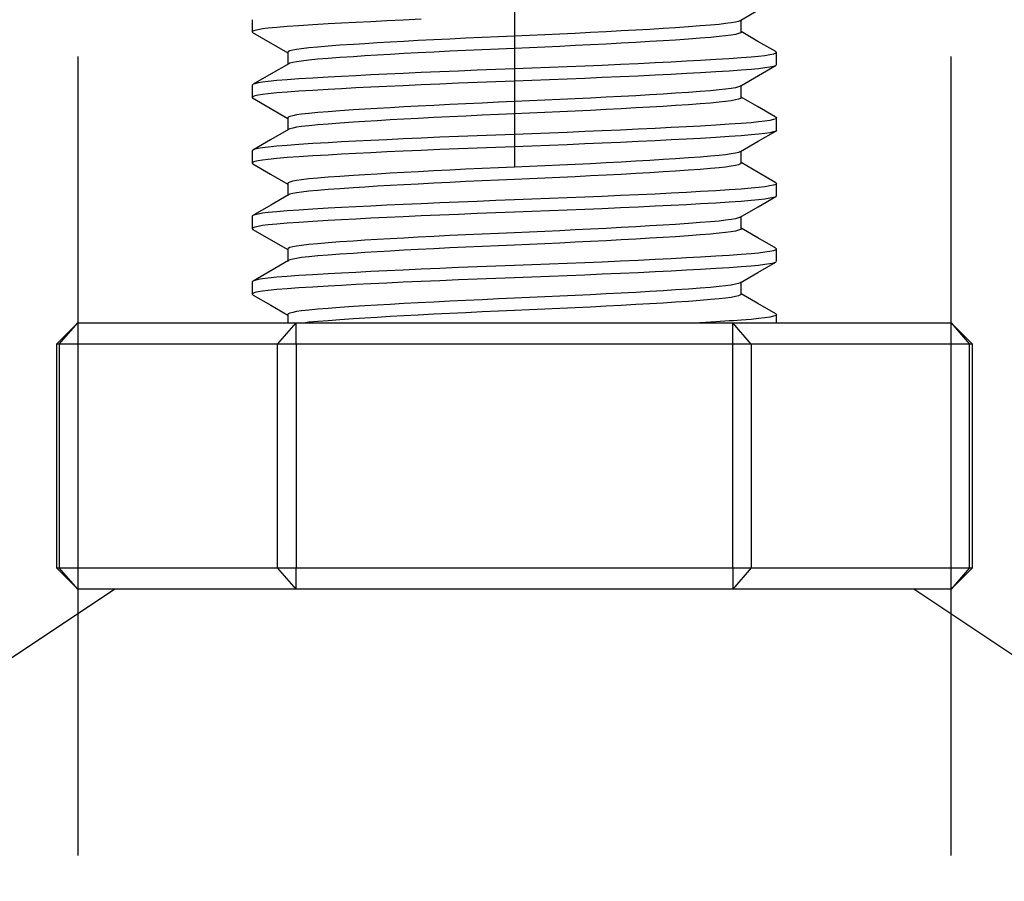
# Model space of a CAD drawing. Units: inches. Extents: x 5.38 to 10.03, y 0.06 to 6.92.
# Drawn here: x 9.04 to 9.51, y 1.01 to 1.41 of the extents above; entities that cross this region are included whole.
import ezdxf

# ---------------------------------------------------------------- set-up
doc = ezdxf.new("R2010")
doc.units = ezdxf.units.IN
doc.header["$MEASUREMENT"] = 0
doc.linetypes.add('CENTER', pattern=[1, 0.625, -0.125, 0.125, -0.125])
doc.layers.add('_IMPORT_LAYER_', color=7, linetype='Continuous')

# ---------------------------------------------------------------- blocks, each defined once
blk = doc.blocks.new('Block 3')
at = {"layer": '_IMPORT_LAYER_', "color": 100, "linetype": 'CENTER', "true_color": 0x00ff40}
for p, q in [((9.27691, 1.59903), (9.27691, 1.34327)), ((9.07196, 1.39531), (9.07196, 1.02031)), ((9.48188, 1.02031), (9.48188, 1.39531))]:
    blk.add_line(p, q, dxfattribs=at)
at = {"layer": '_IMPORT_LAYER_', "color": 4, "linetype": 'Continuous', "true_color": 0x00ffff}
for p, q in [((9.15387, 1.41252), (9.15387, 1.40675)), ((9.39994, 1.39137), (9.39994, 1.39714)), ((9.15387, 1.38176), (9.15387, 1.37599)), ((9.39994, 1.36061), (9.39994, 1.36638)), ((9.15387, 1.351), (9.15387, 1.34524)), ((9.39994, 1.32986), (9.39994, 1.33562)), ((9.15387, 1.32025), (9.15387, 1.31448)), ((9.39994, 1.2991), (9.39994, 1.30487)), ((9.15387, 1.28949), (9.15387, 1.28372)), ((9.39994, 1.27031), (9.39994, 1.27411)), ((9.07196, 1.27031), (9.06196, 1.26031)), ((9.0633, 1.26031), (9.07196, 1.27031)), ((9.07196, 1.27031), (9.17444, 1.27031)), ((9.16578, 1.26031), (9.17444, 1.27031)), ((9.17444, 1.26031), (9.17444, 1.27031)), ((9.17444, 1.27031), (9.3794, 1.27031)), ((9.3794, 1.26031), (9.3794, 1.27031)), ((9.38806, 1.26031), (9.3794, 1.27031)), ((9.3794, 1.27031), (9.48188, 1.27031)), ((9.48188, 1.27031), (9.49054, 1.26031)), ((9.49188, 1.26031), (9.48188, 1.27031)), ((9.06196, 1.26031), (9.06196, 1.15531)), ((9.0633, 1.26031), (9.06196, 1.26031)), ((9.16578, 1.26031), (9.0633, 1.26031)), ((9.0633, 1.26031), (9.0633, 1.15531)), ((9.17444, 1.26031), (9.16578, 1.26031)), ((9.16578, 1.15531), (9.16578, 1.26031)), ((9.3794, 1.26031), (9.17444, 1.26031)), ((9.17444, 1.26031), (9.17444, 1.15531)), ((9.38806, 1.26031), (9.3794, 1.26031)), ((9.3794, 1.15531), (9.3794, 1.26031)), ((9.38806, 1.26031), (9.38806, 1.15531)), ((9.49054, 1.26031), (9.38806, 1.26031)), ((9.49054, 1.15531), (9.49054, 1.26031)), ((9.49188, 1.26031), (9.49054, 1.26031)), ((9.49188, 1.15531), (9.49188, 1.26031)), ((9.06196, 1.15531), (9.0633, 1.15531)), ((9.06196, 1.15531), (9.07196, 1.14531)), ((9.0633, 1.15531), (9.16578, 1.15531)), ((9.07196, 1.14531), (9.0633, 1.15531)), ((9.17444, 1.14531), (9.16578, 1.15531)), ((9.16578, 1.15531), (9.17444, 1.15531)), ((9.17444, 1.15531), (9.3794, 1.15531)), ((9.17444, 1.14531), (9.17444, 1.15531)), ((9.38806, 1.15531), (9.3794, 1.14531)), ((9.3794, 1.15531), (9.3794, 1.14531)), ((9.3794, 1.15531), (9.38806, 1.15531)), ((9.38806, 1.15531), (9.49054, 1.15531)), ((9.49054, 1.15531), (9.48188, 1.14531)), ((9.48188, 1.14531), (9.49188, 1.15531)), ((9.49054, 1.15531), (9.49188, 1.15531)), ((9.08942, 1.14531), (8.58258, 0.80742)), ((9.09299, 1.14531), (9.07196, 1.14531)), ((9.09299, 1.14531), (9.08942, 1.14531)), ((9.15341, 1.14531), (9.09299, 1.14531)), ((9.15341, 1.14531), (9.09299, 1.14531)), ((9.17444, 1.14531), (9.15341, 1.14531)), ((9.17444, 1.14531), (9.15341, 1.14531)), ((9.2165, 1.14531), (9.17444, 1.14531)), ((9.2165, 1.14531), (9.17444, 1.14531)), ((9.27692, 1.14531), (9.2165, 1.14531)), ((9.27692, 1.14531), (9.2165, 1.14531)), ((9.33733, 1.14531), (9.27692, 1.14531)), ((9.33733, 1.14531), (9.27692, 1.14531)), ((9.3794, 1.14531), (9.33733, 1.14531)), ((9.3794, 1.14531), (9.33733, 1.14531)), ((9.40043, 1.14531), (9.3794, 1.14531)), ((9.40043, 1.14531), (9.3794, 1.14531)), ((9.46084, 1.14531), (9.40043, 1.14531)), ((9.46084, 1.14531), (9.40043, 1.14531)), ((9.46442, 1.14531), (9.46084, 1.14531)), ((9.48188, 1.14531), (9.46084, 1.14531)), ((9.97125, 0.80742), (9.46442, 1.14531))]:
    blk.add_line(p, q, dxfattribs=at)
for points in [[(9.2332, 1.4127, 0), (9.22473, 1.41232, 0), (9.217, 1.41195, 0), (9.20955, 1.41159, 0), (9.20246, 1.41123, 0), (9.19576, 1.41088, 0), (9.18951, 1.41053, 0), (9.18225, 1.4101, 0), (9.17581, 1.40969, 0), (9.17023, 1.40931, 0), (9.16542, 1.40892, 0), (9.16134, 1.40851, 0), (9.1587, 1.40817, 0), (9.15661, 1.40783, 0), (9.1551, 1.40747, 0), (9.15418, 1.40711, 0), (9.15387, 1.40675, 0)], [(9.38314, 1.41225, 0), (9.39148, 1.41708, 0), (9.39982, 1.42191, 0)], [(9.38315, 1.41225, 0), (9.38299, 1.41213, 0), (9.3821, 1.41175, 0), (9.38063, 1.41138, 0), (9.3786, 1.41101, 0), (9.37606, 1.41066, 0), (9.37303, 1.41032, 0), (9.3689, 1.40994, 0), (9.36413, 1.40957, 0), (9.35865, 1.40916, 0), (9.35247, 1.40874, 0), (9.34673, 1.40837, 0), (9.34055, 1.40799, 0), (9.334, 1.40761, 0), (9.32711, 1.40723, 0), (9.31995, 1.40684, 0), (9.31257, 1.40647, 0), (9.30549, 1.40612, 0), (9.29832, 1.40578, 0), (9.29114, 1.40545, 0), (9.28398, 1.40513, 0), (9.27691, 1.40483, 0), (9.2694, 1.40451, 0), (9.2618, 1.40417, 0), (9.25418, 1.40382, 0), (9.2466, 1.40346, 0), (9.23911, 1.40308, 0), (9.23179, 1.4027, 0), (9.2251, 1.40234, 0), (9.21867, 1.40198, 0), (9.21253, 1.40162, 0), (9.20674, 1.40126, 0), (9.20134, 1.40092, 0), (9.19506, 1.40049, 0), (9.18949, 1.40008, 0), (9.18467, 1.39969, 0), (9.1805, 1.39931, 0), (9.17697, 1.3989, 0), (9.1747, 1.39856, 0), (9.17289, 1.39822, 0), (9.17158, 1.39786, 0), (9.17079, 1.3975, 0), (9.17052, 1.39714, 0), (9.17052, 1.39714, 0)], [(9.38329, 1.40675, 0), (9.38329, 1.41252, 0)], [(9.15387, 1.40675, 0), (9.15396, 1.40656, 0)], [(9.15396, 1.40656, 0), (9.17064, 1.3969, 0)], [(9.38329, 1.40675, 0), (9.38299, 1.40637, 0), (9.3821, 1.40599, 0), (9.38063, 1.40561, 0), (9.3786, 1.40525, 0), (9.37606, 1.40489, 0), (9.37303, 1.40456, 0), (9.3689, 1.40418, 0), (9.36413, 1.4038, 0), (9.35865, 1.4034, 0), (9.35247, 1.40297, 0), (9.34673, 1.40261, 0), (9.34055, 1.40223, 0), (9.334, 1.40185, 0), (9.32711, 1.40146, 0), (9.31995, 1.40108, 0), (9.31257, 1.4007, 0), (9.30549, 1.40035, 0), (9.29832, 1.40001, 0), (9.29114, 1.39968, 0), (9.28398, 1.39936, 0), (9.27691, 1.39906, 0), (9.2694, 1.39874, 0), (9.2618, 1.39841, 0), (9.25418, 1.39805, 0), (9.2466, 1.39769, 0), (9.23911, 1.39732, 0), (9.23179, 1.39694, 0), (9.2251, 1.39658, 0), (9.21867, 1.39621, 0), (9.21253, 1.39585, 0), (9.20674, 1.3955, 0), (9.20134, 1.39515, 0), (9.19506, 1.39472, 0), (9.18949, 1.39431, 0), (9.18467, 1.39393, 0), (9.1805, 1.39354, 0), (9.17697, 1.39313, 0), (9.1747, 1.39279, 0), (9.17289, 1.39245, 0), (9.17158, 1.39209, 0), (9.17103, 1.39187, 0)], [(9.39957, 1.39754, 0), (9.39123, 1.40236, 0), (9.38329, 1.40696, 0)], [(9.39994, 1.39714, 0), (9.39959, 1.39676, 0), (9.39856, 1.39638, 0), (9.39686, 1.396, 0), (9.39452, 1.39564, 0), (9.39157, 1.39528, 0), (9.38807, 1.39494, 0), (9.3833, 1.39457, 0), (9.37778, 1.39419, 0), (9.37144, 1.39378, 0), (9.3643, 1.39336, 0), (9.35765, 1.39299, 0), (9.35051, 1.39262, 0), (9.34293, 1.39223, 0), (9.33496, 1.39185, 0), (9.32668, 1.39147, 0), (9.31815, 1.39109, 0), (9.30996, 1.39074, 0), (9.30167, 1.3904, 0), (9.29336, 1.39007, 0), (9.28509, 1.38975, 0), (9.27691, 1.38945, 0), (9.26822, 1.38913, 0), (9.25944, 1.38879, 0), (9.25063, 1.38844, 0), (9.24186, 1.38808, 0), (9.2332, 1.38771, 0), (9.22473, 1.38733, 0), (9.217, 1.38696, 0), (9.20955, 1.3866, 0), (9.20246, 1.38624, 0), (9.19576, 1.38589, 0), (9.18951, 1.38554, 0), (9.18225, 1.38511, 0), (9.17581, 1.3847, 0), (9.17023, 1.38432, 0), (9.16542, 1.38393, 0), (9.16134, 1.38352, 0), (9.1587, 1.38318, 0), (9.15661, 1.38284, 0), (9.1551, 1.38248, 0), (9.15437, 1.38222, 0)], [(9.17052, 1.39714, 0), (9.17052, 1.39426, 0), (9.17052, 1.39158, 0)], [(9.39957, 1.39754, 0), (9.39963, 1.3975, 0), (9.39994, 1.39714, 0)], [(9.39986, 1.39119, 0), (9.39959, 1.39099, 0), (9.39856, 1.39061, 0), (9.39686, 1.39023, 0), (9.39452, 1.38987, 0), (9.39157, 1.38951, 0), (9.38807, 1.38918, 0), (9.3833, 1.3888, 0), (9.37778, 1.38842, 0), (9.37144, 1.38802, 0), (9.3643, 1.3876, 0), (9.35765, 1.38723, 0), (9.35051, 1.38685, 0), (9.34293, 1.38647, 0), (9.33496, 1.38608, 0), (9.32668, 1.3857, 0), (9.31815, 1.38532, 0), (9.30996, 1.38497, 0), (9.30167, 1.38463, 0), (9.29336, 1.3843, 0), (9.28509, 1.38398, 0), (9.27691, 1.38368, 0), (9.26822, 1.38336, 0), (9.25944, 1.38303, 0), (9.25063, 1.38268, 0), (9.24186, 1.38231, 0), (9.2332, 1.38194, 0), (9.22473, 1.38156, 0), (9.217, 1.3812, 0), (9.20955, 1.38083, 0), (9.20246, 1.38047, 0), (9.19576, 1.38012, 0), (9.18951, 1.37977, 0), (9.18225, 1.37934, 0), (9.17581, 1.37893, 0), (9.17023, 1.37855, 0), (9.16542, 1.37816, 0), (9.16134, 1.37775, 0), (9.1587, 1.37742, 0), (9.15661, 1.37707, 0), (9.1551, 1.37672, 0), (9.15418, 1.37636, 0), (9.15387, 1.37599, 0)], [(9.17104, 1.39188, 0), (9.1627, 1.38705, 0), (9.15437, 1.38222, 0)], [(9.38318, 1.38153, 0), (9.39986, 1.39119, 0)], [(9.15437, 1.38222, 0), (9.15418, 1.38212, 0), (9.15387, 1.38176, 0)], [(9.38318, 1.38153, 0), (9.38299, 1.38138, 0), (9.3821, 1.381, 0), (9.38063, 1.38062, 0), (9.3786, 1.38026, 0), (9.37606, 1.3799, 0), (9.37303, 1.37956, 0), (9.3689, 1.37919, 0), (9.36413, 1.37881, 0), (9.35865, 1.37841, 0), (9.35247, 1.37798, 0), (9.34673, 1.37761, 0), (9.34055, 1.37724, 0), (9.334, 1.37685, 0), (9.32711, 1.37647, 0), (9.31995, 1.37609, 0), (9.31257, 1.37571, 0), (9.30549, 1.37536, 0), (9.29832, 1.37502, 0), (9.29114, 1.37469, 0), (9.28398, 1.37437, 0), (9.27691, 1.37407, 0), (9.2694, 1.37375, 0), (9.2618, 1.37342, 0), (9.25418, 1.37306, 0), (9.2466, 1.3727, 0), (9.23911, 1.37233, 0), (9.23179, 1.37195, 0), (9.2251, 1.37159, 0), (9.21867, 1.37122, 0), (9.21253, 1.37086, 0), (9.20674, 1.37051, 0), (9.20134, 1.37016, 0), (9.19506, 1.36973, 0), (9.18949, 1.36932, 0), (9.18467, 1.36894, 0), (9.1805, 1.36855, 0), (9.17697, 1.36814, 0), (9.1747, 1.3678, 0), (9.17289, 1.36746, 0), (9.17158, 1.3671, 0), (9.17079, 1.36674, 0), (9.17052, 1.36638, 0)], [(9.38329, 1.376, 0), (9.38329, 1.38176, 0)], [(9.15387, 1.37599, 0), (9.15396, 1.37581, 0)], [(9.15396, 1.37581, 0), (9.17064, 1.36614, 0)], [(9.38329, 1.376, 0), (9.38329, 1.37599, 0), (9.38299, 1.37561, 0), (9.3821, 1.37523, 0), (9.38063, 1.37485, 0), (9.3786, 1.37449, 0), (9.37606, 1.37414, 0), (9.37303, 1.3738, 0), (9.3689, 1.37342, 0), (9.36413, 1.37304, 0), (9.35865, 1.37264, 0), (9.35247, 1.37222, 0), (9.34673, 1.37185, 0), (9.34055, 1.37147, 0), (9.334, 1.37109, 0), (9.32711, 1.3707, 0), (9.31995, 1.37032, 0), (9.31257, 1.36994, 0), (9.30549, 1.36959, 0), (9.29832, 1.36925, 0), (9.29114, 1.36892, 0), (9.28398, 1.36861, 0), (9.27691, 1.3683, 0), (9.2694, 1.36798, 0), (9.2618, 1.36765, 0), (9.25418, 1.3673, 0), (9.2466, 1.36693, 0), (9.23911, 1.36656, 0), (9.23179, 1.36618, 0), (9.2251, 1.36582, 0), (9.21867, 1.36546, 0), (9.21253, 1.3651, 0), (9.20674, 1.36474, 0), (9.20134, 1.36439, 0), (9.19506, 1.36396, 0), (9.18949, 1.36355, 0), (9.18467, 1.36317, 0), (9.1805, 1.36278, 0), (9.17697, 1.36237, 0), (9.1747, 1.36204, 0), (9.17289, 1.36169, 0), (9.17158, 1.36134, 0), (9.17083, 1.361, 0)], [(9.39935, 1.36688, 0), (9.39101, 1.37171, 0), (9.38329, 1.37619, 0)], [(9.39994, 1.36638, 0), (9.39959, 1.366, 0), (9.39856, 1.36562, 0), (9.39686, 1.36524, 0), (9.39452, 1.36488, 0), (9.39157, 1.36452, 0), (9.38807, 1.36419, 0), (9.3833, 1.36381, 0), (9.37778, 1.36343, 0), (9.37144, 1.36303, 0), (9.3643, 1.36261, 0), (9.35765, 1.36224, 0), (9.35051, 1.36186, 0), (9.34293, 1.36148, 0), (9.33496, 1.36109, 0), (9.32668, 1.36071, 0), (9.31815, 1.36033, 0), (9.30996, 1.35998, 0), (9.30167, 1.35964, 0), (9.29336, 1.35931, 0), (9.28509, 1.35899, 0), (9.27691, 1.35869, 0), (9.26822, 1.35837, 0), (9.25944, 1.35804, 0), (9.25063, 1.35769, 0), (9.24186, 1.35732, 0), (9.2332, 1.35695, 0), (9.22473, 1.35657, 0), (9.217, 1.35621, 0), (9.20955, 1.35584, 0), (9.20246, 1.35548, 0), (9.19576, 1.35513, 0), (9.18951, 1.35478, 0), (9.18225, 1.35435, 0), (9.17581, 1.35394, 0), (9.17023, 1.35356, 0), (9.16542, 1.35317, 0), (9.16134, 1.35276, 0), (9.1587, 1.35243, 0), (9.15661, 1.35208, 0), (9.1551, 1.35173, 0), (9.15418, 1.35137, 0), (9.15414, 1.35134, 0)], [(9.17052, 1.36638, 0), (9.17052, 1.3635, 0), (9.17052, 1.36083, 0)], [(9.39934, 1.36688, 0), (9.39963, 1.36674, 0), (9.39994, 1.36638, 0)], [(9.39968, 1.36028, 0), (9.39959, 1.36023, 0), (9.39856, 1.35985, 0), (9.39686, 1.35948, 0), (9.39452, 1.35911, 0), (9.39157, 1.35876, 0), (9.38807, 1.35842, 0), (9.3833, 1.35804, 0), (9.37778, 1.35766, 0), (9.37144, 1.35726, 0), (9.3643, 1.35684, 0), (9.35765, 1.35647, 0), (9.35051, 1.35609, 0), (9.34293, 1.35571, 0), (9.33496, 1.35532, 0), (9.32668, 1.35494, 0), (9.31815, 1.35456, 0), (9.30996, 1.35421, 0), (9.30167, 1.35387, 0), (9.29336, 1.35354, 0), (9.28509, 1.35323, 0), (9.27691, 1.35293, 0), (9.26822, 1.35261, 0), (9.25944, 1.35227, 0), (9.25063, 1.35192, 0), (9.24186, 1.35155, 0), (9.2332, 1.35118, 0), (9.22473, 1.3508, 0), (9.217, 1.35044, 0), (9.20955, 1.35008, 0), (9.20246, 1.34972, 0), (9.19576, 1.34936, 0), (9.18951, 1.34901, 0), (9.18225, 1.34858, 0), (9.17581, 1.34817, 0), (9.17023, 1.34779, 0), (9.16542, 1.3474, 0), (9.16134, 1.34699, 0), (9.1587, 1.34666, 0), (9.15661, 1.34631, 0), (9.1551, 1.34596, 0), (9.15418, 1.3456, 0), (9.15387, 1.34524, 0)], [(9.17084, 1.36101, 0), (9.16249, 1.35618, 0), (9.15414, 1.35134, 0)], [(9.38299, 1.35062, 0), (9.39133, 1.35545, 0), (9.39968, 1.36028, 0)], [(9.39994, 1.36061, 0), (9.39968, 1.36028, 0)], [(9.15414, 1.35134, 0), (9.15387, 1.351, 0)], [(9.38299, 1.35062, 0), (9.3821, 1.35024, 0), (9.38063, 1.34986, 0), (9.3786, 1.3495, 0), (9.37606, 1.34915, 0), (9.37303, 1.34881, 0), (9.3689, 1.34843, 0), (9.36413, 1.34805, 0), (9.35865, 1.34765, 0), (9.35247, 1.34723, 0), (9.34673, 1.34686, 0), (9.34055, 1.34648, 0), (9.334, 1.3461, 0), (9.32711, 1.34571, 0), (9.31995, 1.34533, 0), (9.31257, 1.34495, 0), (9.30549, 1.3446, 0), (9.29832, 1.34426, 0), (9.29114, 1.34393, 0), (9.28398, 1.34361, 0), (9.27691, 1.34331, 0), (9.2694, 1.34299, 0), (9.2618, 1.34266, 0), (9.25418, 1.34231, 0), (9.2466, 1.34194, 0), (9.23911, 1.34157, 0), (9.23179, 1.34119, 0), (9.2251, 1.34083, 0), (9.21867, 1.34046, 0), (9.21253, 1.3401, 0), (9.20674, 1.33975, 0), (9.20134, 1.3394, 0), (9.19506, 1.33897, 0), (9.18949, 1.33856, 0), (9.18467, 1.33818, 0), (9.1805, 1.33779, 0), (9.17697, 1.33738, 0), (9.1747, 1.33705, 0), (9.17289, 1.3367, 0), (9.17158, 1.33635, 0), (9.17079, 1.33599, 0), (9.17052, 1.33562, 0), (9.17052, 1.33562, 0)], [(9.38329, 1.34523, 0), (9.38329, 1.351, 0)], [(9.15387, 1.34524, 0), (9.15412, 1.34491, 0)], [(9.15412, 1.34491, 0), (9.16247, 1.34008, 0), (9.17052, 1.33541, 0)], [(9.38329, 1.34523, 0), (9.38299, 1.34485, 0), (9.3821, 1.34447, 0), (9.38063, 1.3441, 0), (9.3786, 1.34373, 0), (9.37606, 1.34338, 0), (9.37303, 1.34304, 0), (9.3689, 1.34266, 0), (9.36413, 1.34228, 0), (9.35865, 1.34188, 0), (9.35247, 1.34146, 0), (9.34673, 1.34109, 0), (9.34055, 1.34071, 0), (9.334, 1.34033, 0), (9.32711, 1.33994, 0), (9.31995, 1.33956, 0), (9.31257, 1.33918, 0), (9.30549, 1.33883, 0), (9.29832, 1.33849, 0), (9.29114, 1.33816, 0), (9.28398, 1.33785, 0), (9.27691, 1.33755, 0), (9.2694, 1.33723, 0), (9.2618, 1.33689, 0), (9.25418, 1.33654, 0), (9.2466, 1.33618, 0), (9.23911, 1.3358, 0), (9.23179, 1.33542, 0), (9.2251, 1.33506, 0), (9.21867, 1.3347, 0), (9.21253, 1.33434, 0), (9.20674, 1.33398, 0), (9.20134, 1.33363, 0), (9.19506, 1.33321, 0), (9.18949, 1.3328, 0), (9.18467, 1.33241, 0), (9.1805, 1.33203, 0), (9.17697, 1.33162, 0), (9.1747, 1.33128, 0), (9.17289, 1.33093, 0), (9.17158, 1.33058, 0), (9.1709, 1.33029, 0)], [(9.39964, 1.33598, 0), (9.39129, 1.34081, 0), (9.38329, 1.34545, 0)], [(9.39994, 1.33562, 0), (9.39959, 1.33524, 0), (9.39856, 1.33486, 0), (9.39686, 1.33449, 0), (9.39452, 1.33412, 0), (9.39157, 1.33377, 0), (9.38807, 1.33343, 0), (9.3833, 1.33305, 0), (9.37778, 1.33267, 0), (9.37144, 1.33227, 0), (9.3643, 1.33185, 0), (9.35765, 1.33148, 0), (9.35051, 1.3311, 0), (9.34293, 1.33072, 0), (9.33496, 1.33033, 0), (9.32668, 1.32995, 0), (9.31815, 1.32957, 0), (9.30996, 1.32922, 0), (9.30167, 1.32888, 0), (9.29336, 1.32855, 0), (9.28509, 1.32824, 0), (9.27691, 1.32794, 0), (9.26822, 1.32762, 0), (9.25944, 1.32728, 0), (9.25063, 1.32693, 0), (9.24186, 1.32656, 0), (9.2332, 1.32619, 0), (9.22473, 1.32581, 0), (9.217, 1.32545, 0), (9.20955, 1.32509, 0), (9.20246, 1.32473, 0), (9.19576, 1.32437, 0), (9.18951, 1.32402, 0), (9.18225, 1.32359, 0), (9.17581, 1.32318, 0), (9.17023, 1.3228, 0), (9.16542, 1.32241, 0), (9.16134, 1.322, 0), (9.1587, 1.32167, 0), (9.15661, 1.32132, 0), (9.1551, 1.32097, 0), (9.15422, 1.32063, 0)], [(9.17052, 1.33562, 0), (9.17052, 1.33274, 0), (9.17052, 1.33007, 0)], [(9.39964, 1.33598, 0), (9.39994, 1.33562, 0)], [(9.39967, 1.32952, 0), (9.39959, 1.32947, 0), (9.39856, 1.32909, 0), (9.39686, 1.32872, 0), (9.39452, 1.32835, 0), (9.39157, 1.328, 0), (9.38807, 1.32766, 0), (9.3833, 1.32728, 0), (9.37778, 1.3269, 0), (9.37144, 1.3265, 0), (9.3643, 1.32608, 0), (9.35765, 1.32571, 0), (9.35051, 1.32533, 0), (9.34293, 1.32495, 0), (9.33496, 1.32457, 0), (9.32668, 1.32418, 0), (9.31815, 1.3238, 0), (9.30996, 1.32345, 0), (9.30167, 1.32311, 0), (9.29336, 1.32278, 0), (9.28509, 1.32247, 0), (9.27691, 1.32217, 0), (9.26822, 1.32185, 0), (9.25944, 1.32151, 0), (9.25063, 1.32116, 0), (9.24186, 1.3208, 0), (9.2332, 1.32042, 0), (9.22473, 1.32004, 0), (9.217, 1.31968, 0), (9.20955, 1.31932, 0), (9.20246, 1.31896, 0), (9.19576, 1.3186, 0), (9.18951, 1.31825, 0), (9.18225, 1.31783, 0), (9.17581, 1.31742, 0), (9.17023, 1.31703, 0), (9.16542, 1.31665, 0), (9.16134, 1.31624, 0), (9.1587, 1.3159, 0), (9.15661, 1.31555, 0), (9.1551, 1.3152, 0), (9.15418, 1.31484, 0), (9.15387, 1.31448, 0)], [(9.1709, 1.33029, 0), (9.16256, 1.32546, 0), (9.15422, 1.32063, 0)], [(9.38297, 1.31985, 0), (9.39132, 1.32469, 0), (9.39967, 1.32952, 0)], [(9.39994, 1.32986, 0), (9.39967, 1.32952, 0)], [(9.15422, 1.32063, 0), (9.15418, 1.32061, 0), (9.15387, 1.32025, 0)], [(9.38298, 1.31985, 0), (9.3821, 1.31948, 0), (9.38063, 1.31911, 0), (9.3786, 1.31874, 0), (9.37606, 1.31839, 0), (9.37303, 1.31805, 0), (9.3689, 1.31767, 0), (9.36413, 1.31729, 0), (9.35865, 1.31689, 0), (9.35247, 1.31647, 0), (9.34673, 1.3161, 0), (9.34055, 1.31572, 0), (9.334, 1.31534, 0), (9.32711, 1.31495, 0), (9.31995, 1.31457, 0), (9.31257, 1.31419, 0), (9.30549, 1.31384, 0), (9.29832, 1.3135, 0), (9.29114, 1.31317, 0), (9.28398, 1.31286, 0), (9.27691, 1.31256, 0), (9.2694, 1.31224, 0), (9.2618, 1.3119, 0), (9.25418, 1.31155, 0), (9.2466, 1.31118, 0), (9.23911, 1.31081, 0), (9.23179, 1.31043, 0), (9.2251, 1.31007, 0), (9.21867, 1.30971, 0), (9.21253, 1.30935, 0), (9.20674, 1.30899, 0), (9.20134, 1.30864, 0), (9.19506, 1.30821, 0), (9.18949, 1.30781, 0), (9.18467, 1.30742, 0), (9.1805, 1.30703, 0), (9.17697, 1.30662, 0), (9.1747, 1.30629, 0), (9.17289, 1.30594, 0), (9.17158, 1.30559, 0), (9.17079, 1.30523, 0), (9.17052, 1.30487, 0)], [(9.38329, 1.31448, 0), (9.38329, 1.31736, 0), (9.38329, 1.32003, 0)], [(9.15387, 1.31448, 0), (9.15417, 1.31412, 0)], [(9.15417, 1.31412, 0), (9.16253, 1.30928, 0), (9.17052, 1.30465, 0)], [(9.38329, 1.31448, 0), (9.38329, 1.31448, 0), (9.38299, 1.31409, 0), (9.3821, 1.31371, 0), (9.38063, 1.31334, 0), (9.3786, 1.31297, 0), (9.37606, 1.31262, 0), (9.37303, 1.31228, 0), (9.3689, 1.3119, 0), (9.36413, 1.31152, 0), (9.35865, 1.31112, 0), (9.35247, 1.3107, 0), (9.34673, 1.31033, 0), (9.34055, 1.30995, 0), (9.334, 1.30957, 0), (9.32711, 1.30919, 0), (9.31995, 1.3088, 0), (9.31257, 1.30843, 0), (9.30549, 1.30808, 0), (9.29832, 1.30773, 0), (9.29114, 1.30741, 0), (9.28398, 1.30709, 0), (9.27691, 1.30679, 0), (9.2694, 1.30647, 0), (9.2618, 1.30613, 0), (9.25418, 1.30578, 0), (9.2466, 1.30542, 0), (9.23911, 1.30504, 0), (9.23179, 1.30466, 0), (9.2251, 1.3043, 0), (9.21867, 1.30394, 0), (9.21253, 1.30358, 0), (9.20674, 1.30322, 0), (9.20134, 1.30288, 0), (9.19506, 1.30245, 0), (9.18949, 1.30204, 0), (9.18467, 1.30165, 0), (9.1805, 1.30127, 0), (9.17697, 1.30086, 0), (9.1747, 1.30052, 0), (9.17289, 1.30018, 0), (9.17158, 1.29982, 0), (9.17094, 1.29955, 0)], [(9.39956, 1.30527, 0), (9.39122, 1.3101, 0), (9.38329, 1.31469, 0)], [(9.39994, 1.30487, 0), (9.39959, 1.30448, 0), (9.39856, 1.3041, 0), (9.39686, 1.30373, 0), (9.39452, 1.30336, 0), (9.39157, 1.30301, 0), (9.38807, 1.30267, 0), (9.3833, 1.30229, 0), (9.37778, 1.30191, 0), (9.37144, 1.30151, 0), (9.3643, 1.30109, 0), (9.35765, 1.30072, 0), (9.35051, 1.30034, 0), (9.34293, 1.29996, 0), (9.33496, 1.29958, 0), (9.32668, 1.29919, 0), (9.31815, 1.29881, 0), (9.30996, 1.29846, 0), (9.30167, 1.29812, 0), (9.29336, 1.29779, 0), (9.28509, 1.29748, 0), (9.27691, 1.29718, 0), (9.26822, 1.29686, 0), (9.25944, 1.29652, 0), (9.25063, 1.29617, 0), (9.24186, 1.29581, 0), (9.2332, 1.29543, 0), (9.22473, 1.29505, 0), (9.217, 1.29469, 0), (9.20955, 1.29433, 0), (9.20246, 1.29397, 0), (9.19576, 1.29361, 0), (9.18951, 1.29326, 0), (9.18225, 1.29284, 0), (9.17581, 1.29243, 0), (9.17023, 1.29204, 0), (9.16542, 1.29166, 0), (9.16134, 1.29125, 0), (9.1587, 1.29091, 0), (9.15661, 1.29056, 0), (9.1551, 1.29021, 0), (9.15425, 1.28989, 0)], [(9.17052, 1.30487, 0), (9.17052, 1.2991, 0)], [(9.39956, 1.30527, 0), (9.39963, 1.30523, 0), (9.39994, 1.30487, 0)], [(9.39959, 1.29872, 0), (9.39959, 1.29871, 0), (9.39856, 1.29833, 0), (9.39686, 1.29796, 0), (9.39452, 1.29759, 0), (9.39157, 1.29724, 0), (9.38807, 1.2969, 0), (9.3833, 1.29652, 0), (9.37778, 1.29615, 0), (9.37144, 1.29574, 0), (9.3643, 1.29532, 0), (9.35765, 1.29495, 0), (9.35051, 1.29457, 0), (9.34293, 1.29419, 0), (9.33496, 1.29381, 0), (9.32668, 1.29342, 0), (9.31815, 1.29305, 0), (9.30996, 1.2927, 0), (9.30167, 1.29236, 0), (9.29336, 1.29203, 0), (9.28509, 1.29171, 0), (9.27691, 1.29141, 0), (9.26822, 1.29109, 0), (9.25944, 1.29075, 0), (9.25063, 1.2904, 0), (9.24186, 1.29004, 0), (9.2332, 1.28967, 0), (9.22473, 1.28928, 0), (9.217, 1.28892, 0), (9.20955, 1.28856, 0), (9.20246, 1.2882, 0), (9.19576, 1.28784, 0), (9.18951, 1.2875, 0), (9.18225, 1.28707, 0), (9.17581, 1.28666, 0), (9.17023, 1.28627, 0), (9.16542, 1.28589, 0), (9.16134, 1.28548, 0), (9.1587, 1.28514, 0), (9.15661, 1.2848, 0), (9.1551, 1.28444, 0), (9.15418, 1.28408, 0), (9.15387, 1.28372, 0)], [(9.17095, 1.29956, 0), (9.1626, 1.29472, 0), (9.15425, 1.28989, 0)], [(9.38289, 1.28904, 0), (9.39124, 1.29388, 0), (9.39959, 1.29872, 0)], [(9.15425, 1.28989, 0), (9.15418, 1.28985, 0), (9.15387, 1.28949, 0)], [(9.38329, 1.28372, 0), (9.38329, 1.28949, 0)], [(9.3829, 1.28905, 0), (9.3821, 1.28872, 0), (9.38063, 1.28835, 0), (9.3786, 1.28798, 0), (9.37606, 1.28763, 0), (9.37303, 1.28729, 0), (9.3689, 1.28691, 0), (9.36413, 1.28653, 0), (9.35865, 1.28613, 0), (9.35247, 1.28571, 0), (9.34673, 1.28534, 0), (9.34055, 1.28496, 0), (9.334, 1.28458, 0), (9.32711, 1.2842, 0), (9.31995, 1.28381, 0), (9.31257, 1.28343, 0), (9.30549, 1.28308, 0), (9.29832, 1.28274, 0), (9.29114, 1.28241, 0), (9.28398, 1.2821, 0), (9.27691, 1.2818, 0), (9.2694, 1.28148, 0), (9.2618, 1.28114, 0), (9.25418, 1.28079, 0), (9.2466, 1.28043, 0), (9.23911, 1.28005, 0), (9.23179, 1.27967, 0), (9.2251, 1.27931, 0), (9.21867, 1.27895, 0), (9.21253, 1.27859, 0), (9.20674, 1.27823, 0), (9.20134, 1.27789, 0), (9.19506, 1.27746, 0), (9.18949, 1.27705, 0), (9.18467, 1.27666, 0), (9.1805, 1.27628, 0), (9.17697, 1.27587, 0), (9.1747, 1.27553, 0), (9.17289, 1.27518, 0), (9.17158, 1.27483, 0), (9.17079, 1.27447, 0), (9.17052, 1.27411, 0), (9.17052, 1.27411, 0)], [(9.15387, 1.28372, 0), (9.15422, 1.28334, 0), (9.15425, 1.28332, 0)], [(9.15425, 1.28332, 0), (9.1626, 1.27849, 0), (9.17052, 1.2739, 0)], [(9.38329, 1.28372, 0), (9.38299, 1.28334, 0), (9.3821, 1.28296, 0), (9.38063, 1.28258, 0), (9.3786, 1.28222, 0), (9.37606, 1.28186, 0), (9.37303, 1.28152, 0), (9.3689, 1.28115, 0), (9.36413, 1.28077, 0), (9.35865, 1.28036, 0), (9.35247, 1.27994, 0), (9.34673, 1.27957, 0), (9.34055, 1.2792, 0), (9.334, 1.27881, 0), (9.32711, 1.27843, 0), (9.31995, 1.27805, 0), (9.31257, 1.27767, 0), (9.30549, 1.27732, 0), (9.29832, 1.27698, 0), (9.29114, 1.27665, 0), (9.28398, 1.27633, 0), (9.27691, 1.27603, 0), (9.2694, 1.27571, 0), (9.2618, 1.27537, 0), (9.25418, 1.27502, 0), (9.2466, 1.27466, 0), (9.23911, 1.27429, 0), (9.23179, 1.27391, 0), (9.2251, 1.27354, 0), (9.21867, 1.27318, 0), (9.21253, 1.27282, 0), (9.20674, 1.27247, 0), (9.20134, 1.27212, 0), (9.19506, 1.27169, 0), (9.18949, 1.27128, 0), (9.18467, 1.2709, 0), (9.1805, 1.27051, 0), (9.1787, 1.27031, 0)], [(9.39958, 1.2745, 0), (9.39123, 1.27934, 0), (9.38329, 1.28393, 0)], [(9.17052, 1.27411, 0), (9.17052, 1.27122, 0), (9.17052, 1.27031, 0)], [(9.37979, 1.27129, 0), (9.37778, 1.27116, 0), (9.37144, 1.27075, 0), (9.3643, 1.27033, 0), (9.36391, 1.27031, 0)], [(9.39994, 1.27411, 0), (9.39959, 1.27372, 0), (9.39856, 1.27334, 0), (9.39686, 1.27297, 0), (9.39452, 1.2726, 0), (9.39157, 1.27225, 0), (9.38807, 1.27191, 0), (9.3833, 1.27153, 0), (9.37979, 1.27129, 0)], [(9.39958, 1.2745, 0), (9.39963, 1.27447, 0), (9.39994, 1.27411, 0)]]:
    blk.add_polyline3d(points, dxfattribs=at)

msp = doc.modelspace()

# ---------------------------------------------------------------- block references
msp.add_blockref('Block 3', (0, 0))

doc.saveas('drawing.dxf')
